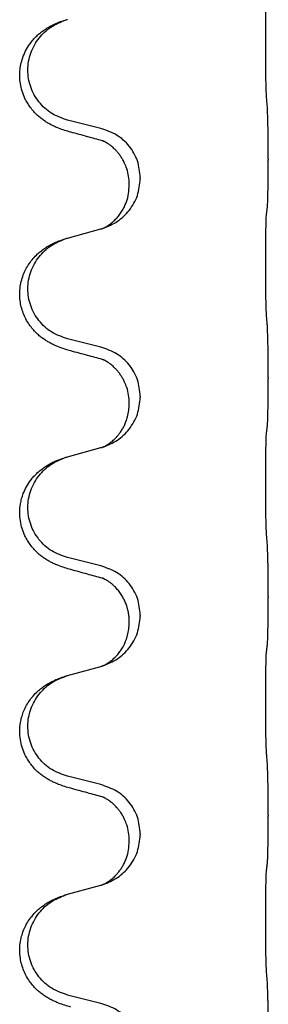
# Model space of a CAD drawing. Units: millimetres. Extents: x -82 to 736, y 0 to 598.
# Drawn here: x 688 to 690, y 456 to 463 of the extents above; entities that cross this region are included whole.
import ezdxf

# ---------------------------------------------------------------- set-up
doc = ezdxf.new("R2010")
doc.units = ezdxf.units.MM

# ---------------------------------------------------------------- blocks, each defined once
blk = doc.blocks.new('HL50W-Füsse', base_point=(26.872, -1428.015))
at = {"color": 7, "linetype": 'Continuous'}
for p, q in [((1068.082, 1115.36), (1067.597, 1115.481)), ((1070.509, 1114.915), (1070.509, 1114.9)), ((1068.492, 1114.536), (1068.492, 1114.551)), ((1068.653, 1114.646), (1068.653, 1114.631)), ((1067.597, 1113.768), (1068.082, 1113.901)), ((1068.082, 1112.185), (1067.597, 1112.306)), ((1070.509, 1111.74), (1070.509, 1111.725)), ((1068.492, 1111.361), (1068.492, 1111.376)), ((1068.653, 1111.471), (1068.653, 1111.456)), ((1067.597, 1110.593), (1068.082, 1110.726)), ((1068.082, 1109.01), (1067.597, 1109.131)), ((1070.509, 1108.565), (1070.509, 1108.55)), ((1068.653, 1108.296), (1068.653, 1108.281)), ((1068.492, 1108.186), (1068.492, 1108.201)), ((1067.597, 1107.418), (1068.082, 1107.551)), ((1068.082, 1105.835), (1067.597, 1105.956)), ((1070.509, 1105.39), (1070.509, 1105.375)), ((1068.653, 1105.121), (1068.653, 1105.106)), ((1068.492, 1105.011), (1068.492, 1105.026)), ((1067.597, 1104.243), (1068.082, 1104.376)), ((1068.082, 1102.66), (1067.597, 1102.781))]:
    blk.add_line(p, q, dxfattribs=at)
for points, knots in [([(1070.484, 1115.823), (1070.483, 1115.839), (1070.481, 1115.87), (1070.479, 1115.913), (1070.478, 1115.952), (1070.477, 1115.99), (1070.476, 1116.031), (1070.475, 1116.077), (1070.474, 1116.125), (1070.473, 1116.179), (1070.473, 1116.236), (1070.472, 1116.297), (1070.471, 1116.36), (1070.471, 1116.427), (1070.471, 1116.494), (1070.471, 1116.564), (1070.471, 1116.633), (1070.471, 1116.702), (1070.471, 1116.77), (1070.472, 1116.834), (1070.472, 1116.896), (1070.473, 1116.953), (1070.474, 1117.007), (1070.475, 1117.055), (1070.476, 1117.1), (1070.477, 1117.139), (1070.478, 1117.175), (1070.479, 1117.209), (1070.48, 1117.246), (1070.482, 1117.273), (1070.484, 1117.286)], [0, 0, 0, 0, 0.046953, 0.093907, 0.129088, 0.164268, 0.207492, 0.250717, 0.302117, 0.353517, 0.412542, 0.471567, 0.536839, 0.602112, 0.671343, 0.740575, 0.810424, 0.880273, 0.946734, 1.013196, 1.072944, 1.132691, 1.183927, 1.235163, 1.277048, 1.318933, 1.351549, 1.384167, 1.423495, 1.462821, 1.462821, 1.462821, 1.462821]), ([(1067.645, 1115.306), (1067.615, 1115.314), (1067.556, 1115.331), (1067.48, 1115.358), (1067.416, 1115.385), (1067.364, 1115.409), (1067.313, 1115.437), (1067.262, 1115.47), (1067.212, 1115.506), (1067.159, 1115.551), (1067.106, 1115.605), (1067.056, 1115.666), (1067.014, 1115.73), (1066.973, 1115.807), (1066.936, 1115.901), (1066.912, 1116.008), (1066.903, 1116.113), (1066.907, 1116.214), (1066.924, 1116.314), (1066.955, 1116.413), (1067.001, 1116.511), (1067.054, 1116.594), (1067.11, 1116.661), (1067.162, 1116.714), (1067.218, 1116.761), (1067.274, 1116.801), (1067.33, 1116.835), (1067.395, 1116.869), (1067.473, 1116.903), (1067.534, 1116.923), (1067.564, 1116.933)], [0, 0, 0, 0, 0.092881, 0.18576, 0.242386, 0.299016, 0.358155, 0.417293, 0.480659, 0.544042, 0.625342, 0.70664, 0.780696, 0.854782, 0.968427, 1.082129, 1.182757, 1.283343, 1.384283, 1.485259, 1.596109, 1.706913, 1.781629, 1.856309, 1.928328, 2.00035, 2.062606, 2.12485, 2.220875, 2.316902, 2.316902, 2.316902, 2.316902]), ([(1067.597, 1115.481), (1067.518, 1115.508), (1067.36, 1115.563), (1067.204, 1115.709), (1067.111, 1115.847), (1067.06, 1115.962), (1067.029, 1116.084), (1067.019, 1116.209), (1067.03, 1116.334), (1067.062, 1116.455), (1067.114, 1116.57), (1067.203, 1116.704), (1067.348, 1116.843), (1067.492, 1116.903), (1067.564, 1116.933)], [0, 0, 0, 0, 0.248632, 0.497261, 0.622122, 0.747056, 0.871985, 0.996845, 1.12175, 1.246727, 1.371737, 1.496668, 1.728963, 1.96126, 1.96126, 1.96126, 1.96126]), ([(1067.564, 1116.933), (1067.569, 1116.935), (1067.58, 1116.938), (1067.591, 1116.941), (1067.597, 1116.943)], [0, 0, 0, 0, 0.01712207, 0.03424414, 0.03424414, 0.03424414, 0.03424414]), ([(1070.509, 1114.915), (1070.509, 1114.959), (1070.509, 1115.046), (1070.508, 1115.158), (1070.507, 1115.252), (1070.506, 1115.318), (1070.505, 1115.374), (1070.503, 1115.447), (1070.501, 1115.546), (1070.497, 1115.63), (1070.495, 1115.672)], [0, 0, 0, 0, 0.1308117, 0.2616236, 0.3370117, 0.4123993, 0.4584946, 0.5045906, 0.630798, 0.7570013, 0.7570013, 0.7570013, 0.7570013]), ([(1068.101, 1115.182), (1068.066, 1115.191), (1067.994, 1115.21), (1067.882, 1115.241), (1067.766, 1115.273), (1067.685, 1115.295), (1067.645, 1115.306)], [0, 0, 0, 0, 0.1110885, 0.222177, 0.3474266, 0.4726762, 0.4726762, 0.4726762, 0.4726762]), ([(1068.653, 1114.646), (1068.645, 1114.728), (1068.628, 1114.893), (1068.501, 1115.11), (1068.316, 1115.279), (1068.16, 1115.333), (1068.082, 1115.36)], [0, 0, 0, 0, 0.2452438, 0.4904859, 0.7355554, 0.9806267, 0.9806267, 0.9806267, 0.9806267]), ([(1068.128, 1115.174), (1068.124, 1115.175), (1068.114, 1115.176), (1068.106, 1115.18), (1068.101, 1115.182)], [0, 0, 0, 0, 0.01420073, 0.02839473, 0.02839473, 0.02839473, 0.02839473]), ([(1068.492, 1114.551), (1068.491, 1114.589), (1068.487, 1114.665), (1068.465, 1114.753), (1068.443, 1114.815), (1068.428, 1114.849), (1068.414, 1114.878), (1068.397, 1114.91), (1068.373, 1114.949), (1068.343, 1114.991), (1068.312, 1115.028), (1068.284, 1115.057), (1068.257, 1115.082), (1068.238, 1115.098), (1068.223, 1115.11), (1068.211, 1115.119), (1068.195, 1115.131), (1068.174, 1115.144), (1068.151, 1115.158), (1068.13, 1115.169), (1068.114, 1115.177), (1068.105, 1115.18), (1068.101, 1115.182)], [0, 0, 0, 0, 0.1142898, 0.2285378, 0.2698647, 0.3111794, 0.3389686, 0.3667623, 0.42178, 0.4768081, 0.5212699, 0.5657199, 0.5977839, 0.6298422, 0.6420788, 0.6543143, 0.6770325, 0.6997588, 0.7286052, 0.7574369, 0.7706502, 0.7838635, 0.7838635, 0.7838635, 0.7838635]), ([(1070.495, 1114.213), (1070.496, 1114.225), (1070.498, 1114.249), (1070.5, 1114.283), (1070.501, 1114.314), (1070.502, 1114.347), (1070.503, 1114.382), (1070.504, 1114.423), (1070.505, 1114.467), (1070.506, 1114.517), (1070.507, 1114.571), (1070.508, 1114.654), (1070.509, 1114.764), (1070.509, 1114.855), (1070.509, 1114.9)], [0, 0, 0, 0, 0.0360729, 0.0721484, 0.1017542, 0.1313587, 0.169349, 0.2073399, 0.2544004, 0.3014606, 0.3580798, 0.4146991, 0.5511899, 0.6876808, 0.6876808, 0.6876808, 0.6876808]), ([(1068.111, 1113.909), (1068.183, 1113.939), (1068.328, 1113.999), (1068.502, 1114.167), (1068.628, 1114.382), (1068.644, 1114.548), (1068.653, 1114.631)], [0, 0, 0, 0, 0.2327113, 0.4654194, 0.7135453, 0.9616777, 0.9616777, 0.9616777, 0.9616777]), ([(1068.111, 1113.909), (1068.114, 1113.911), (1068.12, 1113.914), (1068.135, 1113.921), (1068.155, 1113.931), (1068.177, 1113.945), (1068.198, 1113.959), (1068.214, 1113.97), (1068.226, 1113.98), (1068.249, 1113.998), (1068.283, 1114.029), (1068.327, 1114.076), (1068.367, 1114.128), (1068.402, 1114.184), (1068.43, 1114.24), (1068.46, 1114.315), (1068.487, 1114.414), (1068.49, 1114.495), (1068.492, 1114.536)], [0, 0, 0, 0, 0.0101139, 0.0202278, 0.049012, 0.0778124, 0.1004881, 0.123155, 0.1353484, 0.1475439, 0.2105094, 0.273528, 0.3410391, 0.4085358, 0.4690273, 0.5295136, 0.6513267, 0.7731424, 0.7731424, 0.7731424, 0.7731424]), ([(1070.484, 1112.648), (1070.483, 1112.664), (1070.481, 1112.695), (1070.479, 1112.738), (1070.478, 1112.777), (1070.477, 1112.815), (1070.476, 1112.856), (1070.475, 1112.902), (1070.474, 1112.95), (1070.473, 1113.004), (1070.473, 1113.061), (1070.472, 1113.122), (1070.471, 1113.185), (1070.471, 1113.252), (1070.471, 1113.319), (1070.471, 1113.389), (1070.471, 1113.458), (1070.471, 1113.527), (1070.471, 1113.595), (1070.472, 1113.659), (1070.472, 1113.721), (1070.473, 1113.778), (1070.474, 1113.832), (1070.475, 1113.88), (1070.476, 1113.925), (1070.477, 1113.964), (1070.478, 1114), (1070.479, 1114.034), (1070.48, 1114.071), (1070.482, 1114.098), (1070.484, 1114.111)], [0, 0, 0, 0, 0.046953, 0.093907, 0.129088, 0.164268, 0.207492, 0.250717, 0.302117, 0.353517, 0.412542, 0.471567, 0.536839, 0.602112, 0.671343, 0.740575, 0.810424, 0.880273, 0.946734, 1.013196, 1.072944, 1.132691, 1.183927, 1.235163, 1.277048, 1.318933, 1.351549, 1.384167, 1.423495, 1.462821, 1.462821, 1.462821, 1.462821]), ([(1070.484, 1114.111), (1070.484, 1114.119), (1070.486, 1114.137), (1070.489, 1114.162), (1070.492, 1114.188), (1070.494, 1114.205), (1070.495, 1114.213)], [0, 0, 0, 0, 0.0262292, 0.0524584, 0.0776433, 0.1028283, 0.1028283, 0.1028283, 0.1028283]), ([(1068.082, 1113.901), (1068.086, 1113.902), (1068.093, 1113.904), (1068.101, 1113.906), (1068.104, 1113.907)], [0, 0, 0, 0, 0.01154999, 0.02309998, 0.02309998, 0.02309998, 0.02309998]), ([(1068.104, 1113.907), (1068.105, 1113.908), (1068.107, 1113.909), (1068.11, 1113.909), (1068.111, 1113.909)], [0, 0, 0, 0, 0.003351945, 0.006703937, 0.006703937, 0.006703937, 0.006703937]), ([(1067.645, 1112.131), (1067.615, 1112.139), (1067.556, 1112.156), (1067.48, 1112.183), (1067.416, 1112.21), (1067.364, 1112.234), (1067.313, 1112.262), (1067.262, 1112.295), (1067.212, 1112.331), (1067.159, 1112.376), (1067.106, 1112.43), (1067.052, 1112.497), (1067.003, 1112.572), (1066.962, 1112.657), (1066.931, 1112.746), (1066.911, 1112.84), (1066.903, 1112.938), (1066.907, 1113.039), (1066.924, 1113.139), (1066.953, 1113.232), (1066.992, 1113.318), (1067.039, 1113.397), (1067.096, 1113.472), (1067.157, 1113.534), (1067.218, 1113.586), (1067.274, 1113.626), (1067.33, 1113.66), (1067.395, 1113.694), (1067.473, 1113.728), (1067.534, 1113.748), (1067.564, 1113.758)], [0, 0, 0, 0, 0.092881, 0.18576, 0.242387, 0.299016, 0.358155, 0.417293, 0.480662, 0.544042, 0.625326, 0.706641, 0.800984, 0.895337, 0.988747, 1.082163, 1.182761, 1.283376, 1.384344, 1.485291, 1.575856, 1.666416, 1.7614, 1.856368, 1.928401, 2.00041, 2.062663, 2.12491, 2.220935, 2.316962, 2.316962, 2.316962, 2.316962]), ([(1067.597, 1112.306), (1067.518, 1112.333), (1067.36, 1112.388), (1067.204, 1112.534), (1067.111, 1112.672), (1067.06, 1112.787), (1067.029, 1112.909), (1067.019, 1113.034), (1067.03, 1113.159), (1067.062, 1113.28), (1067.114, 1113.395), (1067.203, 1113.529), (1067.348, 1113.668), (1067.492, 1113.728), (1067.564, 1113.758)], [0, 0, 0, 0, 0.248632, 0.497261, 0.622122, 0.747056, 0.871985, 0.996845, 1.12175, 1.246727, 1.371737, 1.496668, 1.728963, 1.96126, 1.96126, 1.96126, 1.96126]), ([(1067.564, 1113.758), (1067.569, 1113.76), (1067.58, 1113.763), (1067.591, 1113.766), (1067.597, 1113.768)], [0, 0, 0, 0, 0.01712207, 0.03424414, 0.03424414, 0.03424414, 0.03424414]), ([(1070.509, 1111.74), (1070.509, 1111.784), (1070.509, 1111.871), (1070.508, 1111.976), (1070.507, 1112.056), (1070.506, 1112.114), (1070.505, 1112.177), (1070.504, 1112.264), (1070.501, 1112.371), (1070.497, 1112.455), (1070.495, 1112.497)], [0, 0, 0, 0, 0.1308117, 0.2616236, 0.3155313, 0.3694388, 0.437014, 0.5045906, 0.630798, 0.7570013, 0.7570013, 0.7570013, 0.7570013]), ([(1068.101, 1112.007), (1068.066, 1112.016), (1067.994, 1112.035), (1067.882, 1112.066), (1067.766, 1112.098), (1067.685, 1112.12), (1067.645, 1112.131)], [0, 0, 0, 0, 0.1110885, 0.222177, 0.3474266, 0.4726762, 0.4726762, 0.4726762, 0.4726762]), ([(1068.653, 1111.471), (1068.645, 1111.553), (1068.628, 1111.718), (1068.501, 1111.935), (1068.316, 1112.104), (1068.16, 1112.158), (1068.082, 1112.185)], [0, 0, 0, 0, 0.2452438, 0.4904859, 0.7355554, 0.9806267, 0.9806267, 0.9806267, 0.9806267]), ([(1068.128, 1111.999), (1068.124, 1112), (1068.114, 1112.001), (1068.106, 1112.005), (1068.101, 1112.007)], [0, 0, 0, 0, 0.01420073, 0.02839473, 0.02839473, 0.02839473, 0.02839473]), ([(1068.492, 1111.376), (1068.491, 1111.414), (1068.487, 1111.49), (1068.465, 1111.578), (1068.443, 1111.64), (1068.428, 1111.674), (1068.414, 1111.703), (1068.397, 1111.735), (1068.373, 1111.774), (1068.343, 1111.816), (1068.312, 1111.853), (1068.284, 1111.882), (1068.257, 1111.907), (1068.238, 1111.923), (1068.223, 1111.935), (1068.211, 1111.944), (1068.195, 1111.956), (1068.174, 1111.969), (1068.151, 1111.983), (1068.13, 1111.994), (1068.114, 1112.002), (1068.105, 1112.005), (1068.101, 1112.007)], [0, 0, 0, 0, 0.1142898, 0.2285378, 0.2698647, 0.3111794, 0.3389686, 0.3667623, 0.4217799, 0.4768081, 0.5212699, 0.5657199, 0.5977838, 0.6298422, 0.6420788, 0.6543143, 0.6770325, 0.6997588, 0.7286052, 0.7574369, 0.7706502, 0.7838635, 0.7838635, 0.7838635, 0.7838635]), ([(1070.495, 1111.038), (1070.496, 1111.05), (1070.498, 1111.074), (1070.5, 1111.108), (1070.501, 1111.139), (1070.502, 1111.172), (1070.503, 1111.207), (1070.504, 1111.248), (1070.505, 1111.292), (1070.506, 1111.342), (1070.507, 1111.396), (1070.508, 1111.479), (1070.509, 1111.589), (1070.509, 1111.68), (1070.509, 1111.725)], [0, 0, 0, 0, 0.0360729, 0.0721484, 0.1017542, 0.1313587, 0.169349, 0.2073399, 0.2544004, 0.3014606, 0.3580798, 0.4146991, 0.5511899, 0.6876808, 0.6876808, 0.6876808, 0.6876808]), ([(1068.111, 1110.734), (1068.183, 1110.764), (1068.328, 1110.824), (1068.502, 1110.992), (1068.628, 1111.207), (1068.644, 1111.373), (1068.653, 1111.456)], [0, 0, 0, 0, 0.2327113, 0.4654194, 0.7135453, 0.9616777, 0.9616777, 0.9616777, 0.9616777]), ([(1068.111, 1110.734), (1068.114, 1110.736), (1068.12, 1110.739), (1068.135, 1110.746), (1068.155, 1110.756), (1068.177, 1110.77), (1068.198, 1110.784), (1068.214, 1110.795), (1068.226, 1110.805), (1068.241, 1110.816), (1068.26, 1110.833), (1068.286, 1110.857), (1068.314, 1110.886), (1068.344, 1110.923), (1068.374, 1110.964), (1068.397, 1111.002), (1068.412, 1111.03), (1068.423, 1111.051), (1068.434, 1111.076), (1068.446, 1111.106), (1068.458, 1111.139), (1068.474, 1111.193), (1068.489, 1111.267), (1068.491, 1111.33), (1068.492, 1111.361)], [0, 0, 0, 0, 0.0101139, 0.0202278, 0.0490121, 0.0778124, 0.1004878, 0.123155, 0.1353489, 0.1475439, 0.1794133, 0.2112882, 0.2553862, 0.2994963, 0.354048, 0.4085861, 0.4296756, 0.4507615, 0.4807228, 0.5106892, 0.5481486, 0.5856098, 0.6794857, 0.7733787, 0.7733787, 0.7733787, 0.7733787]), ([(1070.484, 1110.936), (1070.484, 1110.944), (1070.486, 1110.962), (1070.489, 1110.987), (1070.492, 1111.013), (1070.494, 1111.03), (1070.495, 1111.038)], [0, 0, 0, 0, 0.0262292, 0.0524584, 0.0776433, 0.1028283, 0.1028283, 0.1028283, 0.1028283]), ([(1070.484, 1109.473), (1070.483, 1109.489), (1070.481, 1109.52), (1070.479, 1109.563), (1070.478, 1109.602), (1070.477, 1109.64), (1070.476, 1109.681), (1070.475, 1109.727), (1070.474, 1109.775), (1070.473, 1109.829), (1070.473, 1109.886), (1070.472, 1109.947), (1070.471, 1110.01), (1070.471, 1110.077), (1070.471, 1110.144), (1070.471, 1110.214), (1070.471, 1110.283), (1070.471, 1110.352), (1070.471, 1110.42), (1070.472, 1110.484), (1070.472, 1110.546), (1070.473, 1110.603), (1070.474, 1110.657), (1070.475, 1110.705), (1070.476, 1110.75), (1070.477, 1110.789), (1070.478, 1110.825), (1070.479, 1110.859), (1070.48, 1110.896), (1070.482, 1110.923), (1070.484, 1110.936)], [0, 0, 0, 0, 0.046953, 0.093907, 0.129088, 0.164268, 0.207492, 0.250717, 0.302117, 0.353517, 0.412542, 0.471567, 0.536839, 0.602112, 0.671343, 0.740575, 0.810424, 0.880273, 0.946734, 1.013196, 1.072944, 1.132691, 1.183927, 1.235163, 1.277048, 1.318933, 1.351549, 1.384167, 1.423495, 1.462821, 1.462821, 1.462821, 1.462821]), ([(1068.082, 1110.726), (1068.086, 1110.727), (1068.093, 1110.729), (1068.101, 1110.731), (1068.104, 1110.732)], [0, 0, 0, 0, 0.01154999, 0.02309998, 0.02309998, 0.02309998, 0.02309998]), ([(1068.104, 1110.732), (1068.105, 1110.733), (1068.107, 1110.734), (1068.11, 1110.734), (1068.111, 1110.734)], [0, 0, 0, 0, 0.003351945, 0.006703937, 0.006703937, 0.006703937, 0.006703937]), ([(1067.645, 1108.956), (1067.615, 1108.964), (1067.556, 1108.981), (1067.48, 1109.008), (1067.416, 1109.035), (1067.364, 1109.059), (1067.313, 1109.087), (1067.262, 1109.12), (1067.212, 1109.156), (1067.159, 1109.201), (1067.106, 1109.255), (1067.056, 1109.316), (1067.014, 1109.38), (1066.973, 1109.457), (1066.936, 1109.551), (1066.91, 1109.666), (1066.901, 1109.787), (1066.911, 1109.896), (1066.931, 1109.987), (1066.958, 1110.071), (1067.001, 1110.161), (1067.054, 1110.244), (1067.11, 1110.311), (1067.162, 1110.364), (1067.218, 1110.411), (1067.274, 1110.451), (1067.33, 1110.485), (1067.395, 1110.519), (1067.473, 1110.553), (1067.534, 1110.573), (1067.564, 1110.583)], [0, 0, 0, 0, 0.092881, 0.18576, 0.242386, 0.299016, 0.358155, 0.417293, 0.480659, 0.544042, 0.625341, 0.70664, 0.7807, 0.854782, 0.968392, 1.082132, 1.206923, 1.331587, 1.408402, 1.48521, 1.596025, 1.706861, 1.781582, 1.856257, 1.928276, 2.000298, 2.062554, 2.124799, 2.220824, 2.316851, 2.316851, 2.316851, 2.316851]), ([(1067.597, 1109.131), (1067.518, 1109.158), (1067.36, 1109.213), (1067.204, 1109.359), (1067.111, 1109.497), (1067.06, 1109.612), (1067.029, 1109.734), (1067.019, 1109.859), (1067.03, 1109.984), (1067.062, 1110.105), (1067.114, 1110.22), (1067.203, 1110.354), (1067.348, 1110.493), (1067.492, 1110.553), (1067.564, 1110.583)], [0, 0, 0, 0, 0.248632, 0.497261, 0.622122, 0.747056, 0.871985, 0.996845, 1.12175, 1.246727, 1.371737, 1.496668, 1.728964, 1.961261, 1.961261, 1.961261, 1.961261]), ([(1067.564, 1110.583), (1067.569, 1110.585), (1067.58, 1110.588), (1067.591, 1110.591), (1067.597, 1110.593)], [0, 0, 0, 0, 0.01712211, 0.03424421, 0.03424421, 0.03424421, 0.03424421]), ([(1070.509, 1108.565), (1070.509, 1108.609), (1070.509, 1108.696), (1070.508, 1108.804), (1070.507, 1108.888), (1070.506, 1108.949), (1070.505, 1109.01), (1070.504, 1109.092), (1070.501, 1109.196), (1070.497, 1109.28), (1070.495, 1109.322)], [0, 0, 0, 0, 0.1308118, 0.2616236, 0.322906, 0.3841881, 0.4443888, 0.5045906, 0.630798, 0.7570013, 0.7570013, 0.7570013, 0.7570013]), ([(1068.101, 1108.832), (1068.066, 1108.841), (1067.994, 1108.86), (1067.882, 1108.891), (1067.766, 1108.923), (1067.685, 1108.945), (1067.645, 1108.956)], [0, 0, 0, 0, 0.1110885, 0.222177, 0.3474266, 0.4726762, 0.4726762, 0.4726762, 0.4726762]), ([(1068.653, 1108.296), (1068.645, 1108.378), (1068.628, 1108.543), (1068.501, 1108.76), (1068.316, 1108.929), (1068.16, 1108.983), (1068.082, 1109.01)], [0, 0, 0, 0, 0.2452438, 0.4904859, 0.7355554, 0.9806267, 0.9806267, 0.9806267, 0.9806267]), ([(1068.128, 1108.824), (1068.124, 1108.825), (1068.114, 1108.826), (1068.106, 1108.83), (1068.101, 1108.832)], [0, 0, 0, 0, 0.01420073, 0.02839473, 0.02839473, 0.02839473, 0.02839473]), ([(1068.492, 1108.201), (1068.492, 1108.224), (1068.491, 1108.27), (1068.481, 1108.333), (1068.468, 1108.389), (1068.452, 1108.442), (1068.43, 1108.497), (1068.401, 1108.554), (1068.366, 1108.61), (1068.325, 1108.663), (1068.281, 1108.711), (1068.246, 1108.742), (1068.223, 1108.76), (1068.211, 1108.769), (1068.195, 1108.781), (1068.174, 1108.794), (1068.151, 1108.808), (1068.13, 1108.819), (1068.114, 1108.827), (1068.105, 1108.83), (1068.101, 1108.832)], [0, 0, 0, 0, 0.0688698, 0.1377619, 0.1902478, 0.242741, 0.3048156, 0.366901, 0.4349194, 0.5029495, 0.5664664, 0.6299296, 0.6421667, 0.6544016, 0.6771196, 0.6998462, 0.7286927, 0.7575242, 0.7707376, 0.7839509, 0.7839509, 0.7839509, 0.7839509]), ([(1070.495, 1107.863), (1070.496, 1107.875), (1070.498, 1107.899), (1070.5, 1107.933), (1070.501, 1107.964), (1070.502, 1107.997), (1070.503, 1108.032), (1070.504, 1108.073), (1070.505, 1108.117), (1070.506, 1108.167), (1070.507, 1108.221), (1070.508, 1108.304), (1070.509, 1108.414), (1070.509, 1108.505), (1070.509, 1108.55)], [0, 0, 0, 0, 0.0360729, 0.0721484, 0.1017542, 0.1313587, 0.169349, 0.2073399, 0.2544004, 0.3014606, 0.3580798, 0.4146991, 0.5511899, 0.6876808, 0.6876808, 0.6876808, 0.6876808]), ([(1068.111, 1107.559), (1068.183, 1107.589), (1068.328, 1107.649), (1068.502, 1107.817), (1068.628, 1108.032), (1068.644, 1108.198), (1068.653, 1108.281)], [0, 0, 0, 0, 0.2327113, 0.4654194, 0.7135453, 0.9616777, 0.9616777, 0.9616777, 0.9616777]), ([(1068.111, 1107.559), (1068.114, 1107.561), (1068.12, 1107.564), (1068.135, 1107.571), (1068.155, 1107.581), (1068.177, 1107.595), (1068.198, 1107.609), (1068.214, 1107.62), (1068.226, 1107.63), (1068.249, 1107.648), (1068.283, 1107.678), (1068.327, 1107.726), (1068.367, 1107.778), (1068.395, 1107.823), (1068.412, 1107.855), (1068.423, 1107.876), (1068.434, 1107.901), (1068.446, 1107.931), (1068.458, 1107.964), (1068.474, 1108.018), (1068.489, 1108.092), (1068.491, 1108.155), (1068.492, 1108.186)], [0, 0, 0, 0, 0.0101139, 0.0202278, 0.0490121, 0.0778124, 0.1004881, 0.123155, 0.1353484, 0.1475439, 0.2105072, 0.2735285, 0.3410546, 0.4085343, 0.4296242, 0.4507098, 0.4806709, 0.5106374, 0.5480969, 0.5855581, 0.679434, 0.7733269, 0.7733269, 0.7733269, 0.7733269]), ([(1070.484, 1107.761), (1070.484, 1107.769), (1070.486, 1107.787), (1070.489, 1107.812), (1070.492, 1107.838), (1070.494, 1107.855), (1070.495, 1107.863)], [0, 0, 0, 0, 0.0262292, 0.0524584, 0.0776433, 0.1028283, 0.1028283, 0.1028283, 0.1028283]), ([(1070.484, 1106.298), (1070.483, 1106.314), (1070.481, 1106.345), (1070.479, 1106.388), (1070.478, 1106.427), (1070.477, 1106.465), (1070.476, 1106.506), (1070.475, 1106.552), (1070.474, 1106.6), (1070.473, 1106.654), (1070.473, 1106.711), (1070.472, 1106.772), (1070.471, 1106.835), (1070.471, 1106.902), (1070.471, 1106.969), (1070.471, 1107.039), (1070.471, 1107.108), (1070.471, 1107.177), (1070.471, 1107.245), (1070.472, 1107.309), (1070.472, 1107.371), (1070.473, 1107.428), (1070.474, 1107.482), (1070.475, 1107.53), (1070.476, 1107.575), (1070.477, 1107.614), (1070.478, 1107.65), (1070.479, 1107.684), (1070.48, 1107.721), (1070.482, 1107.748), (1070.484, 1107.761)], [0, 0, 0, 0, 0.046953, 0.093907, 0.129088, 0.164268, 0.207492, 0.250717, 0.302117, 0.353517, 0.412542, 0.471567, 0.536839, 0.602112, 0.671343, 0.740575, 0.810424, 0.880273, 0.946734, 1.013196, 1.072944, 1.132691, 1.183927, 1.235163, 1.277048, 1.318933, 1.351549, 1.384167, 1.423495, 1.462821, 1.462821, 1.462821, 1.462821]), ([(1068.082, 1107.551), (1068.086, 1107.552), (1068.093, 1107.554), (1068.101, 1107.556), (1068.104, 1107.557)], [0, 0, 0, 0, 0.01154999, 0.02309998, 0.02309998, 0.02309998, 0.02309998]), ([(1068.104, 1107.557), (1068.105, 1107.558), (1068.107, 1107.559), (1068.11, 1107.559), (1068.111, 1107.559)], [0, 0, 0, 0, 0.003351945, 0.006703937, 0.006703937, 0.006703937, 0.006703937]), ([(1067.645, 1105.781), (1067.615, 1105.789), (1067.556, 1105.806), (1067.48, 1105.833), (1067.416, 1105.86), (1067.364, 1105.884), (1067.313, 1105.912), (1067.262, 1105.945), (1067.212, 1105.981), (1067.159, 1106.026), (1067.106, 1106.08), (1067.056, 1106.141), (1067.014, 1106.205), (1066.973, 1106.282), (1066.936, 1106.376), (1066.91, 1106.491), (1066.901, 1106.612), (1066.911, 1106.721), (1066.931, 1106.812), (1066.956, 1106.889), (1066.992, 1106.968), (1067.039, 1107.047), (1067.096, 1107.122), (1067.157, 1107.184), (1067.218, 1107.236), (1067.274, 1107.276), (1067.33, 1107.31), (1067.395, 1107.344), (1067.473, 1107.378), (1067.534, 1107.398), (1067.564, 1107.408)], [0, 0, 0, 0, 0.092881, 0.18576, 0.242386, 0.299016, 0.358155, 0.417293, 0.480659, 0.544042, 0.625341, 0.70664, 0.7807, 0.854782, 0.968392, 1.082132, 1.206918, 1.331588, 1.408417, 1.485209, 1.57575, 1.666333, 1.761323, 1.856286, 1.928318, 2.000327, 2.062581, 2.124828, 2.220853, 2.31688, 2.31688, 2.31688, 2.31688]), ([(1067.597, 1105.956), (1067.518, 1105.983), (1067.36, 1106.038), (1067.204, 1106.184), (1067.111, 1106.322), (1067.06, 1106.437), (1067.029, 1106.559), (1067.019, 1106.684), (1067.03, 1106.809), (1067.062, 1106.93), (1067.114, 1107.045), (1067.203, 1107.179), (1067.348, 1107.318), (1067.492, 1107.378), (1067.564, 1107.408)], [0, 0, 0, 0, 0.248632, 0.497261, 0.622122, 0.747056, 0.871985, 0.996845, 1.12175, 1.246727, 1.371737, 1.496668, 1.728964, 1.961261, 1.961261, 1.961261, 1.961261]), ([(1067.564, 1107.408), (1067.569, 1107.41), (1067.58, 1107.413), (1067.591, 1107.416), (1067.597, 1107.418)], [0, 0, 0, 0, 0.01712211, 0.03424421, 0.03424421, 0.03424421, 0.03424421]), ([(1070.509, 1105.39), (1070.509, 1105.434), (1070.509, 1105.521), (1070.508, 1105.633), (1070.507, 1105.727), (1070.506, 1105.793), (1070.505, 1105.849), (1070.503, 1105.922), (1070.501, 1106.021), (1070.497, 1106.105), (1070.495, 1106.147)], [0, 0, 0, 0, 0.1308117, 0.2616236, 0.3370116, 0.4123993, 0.4584948, 0.5045906, 0.6307946, 0.7570001, 0.7570001, 0.7570001, 0.7570001]), ([(1068.653, 1105.121), (1068.645, 1105.203), (1068.628, 1105.368), (1068.501, 1105.585), (1068.316, 1105.754), (1068.16, 1105.808), (1068.082, 1105.835)], [0, 0, 0, 0, 0.2452438, 0.4904859, 0.7355554, 0.9806267, 0.9806267, 0.9806267, 0.9806267]), ([(1068.101, 1105.657), (1068.066, 1105.666), (1067.994, 1105.685), (1067.882, 1105.716), (1067.766, 1105.748), (1067.685, 1105.77), (1067.645, 1105.781)], [0, 0, 0, 0, 0.1110885, 0.222177, 0.3474266, 0.4726762, 0.4726762, 0.4726762, 0.4726762]), ([(1068.128, 1105.649), (1068.124, 1105.65), (1068.114, 1105.651), (1068.106, 1105.655), (1068.101, 1105.657)], [0, 0, 0, 0, 0.01420073, 0.02839473, 0.02839473, 0.02839473, 0.02839473]), ([(1068.492, 1105.026), (1068.491, 1105.064), (1068.487, 1105.14), (1068.465, 1105.228), (1068.443, 1105.29), (1068.428, 1105.324), (1068.414, 1105.353), (1068.401, 1105.378), (1068.386, 1105.404), (1068.367, 1105.433), (1068.343, 1105.466), (1068.312, 1105.503), (1068.275, 1105.541), (1068.244, 1105.568), (1068.223, 1105.585), (1068.211, 1105.594), (1068.195, 1105.606), (1068.174, 1105.619), (1068.151, 1105.633), (1068.13, 1105.644), (1068.114, 1105.652), (1068.105, 1105.655), (1068.101, 1105.657)], [0, 0, 0, 0, 0.1142898, 0.2285379, 0.2698638, 0.3111795, 0.338971, 0.3667623, 0.3972021, 0.427643, 0.4726319, 0.5176393, 0.573754, 0.62984, 0.6420771, 0.6543121, 0.67703, 0.6997566, 0.7286031, 0.7574347, 0.770648, 0.7838613, 0.7838613, 0.7838613, 0.7838613]), ([(1070.495, 1104.688), (1070.496, 1104.7), (1070.498, 1104.724), (1070.5, 1104.758), (1070.501, 1104.789), (1070.502, 1104.822), (1070.503, 1104.857), (1070.504, 1104.898), (1070.505, 1104.942), (1070.506, 1104.992), (1070.507, 1105.046), (1070.508, 1105.129), (1070.509, 1105.239), (1070.509, 1105.33), (1070.509, 1105.375)], [0, 0, 0, 0, 0.0360729, 0.0721484, 0.1017542, 0.1313587, 0.169349, 0.2073399, 0.2544004, 0.3014606, 0.3580798, 0.4146991, 0.5511899, 0.6876808, 0.6876808, 0.6876808, 0.6876808]), ([(1068.111, 1104.384), (1068.183, 1104.414), (1068.328, 1104.474), (1068.502, 1104.642), (1068.628, 1104.857), (1068.644, 1105.023), (1068.653, 1105.106)], [0, 0, 0, 0, 0.2327113, 0.4654194, 0.7135453, 0.9616777, 0.9616777, 0.9616777, 0.9616777]), ([(1068.111, 1104.384), (1068.114, 1104.386), (1068.12, 1104.389), (1068.135, 1104.396), (1068.155, 1104.406), (1068.177, 1104.42), (1068.198, 1104.434), (1068.214, 1104.445), (1068.226, 1104.455), (1068.241, 1104.466), (1068.26, 1104.483), (1068.286, 1104.507), (1068.314, 1104.536), (1068.344, 1104.573), (1068.374, 1104.614), (1068.404, 1104.663), (1068.43, 1104.715), (1068.46, 1104.79), (1068.487, 1104.889), (1068.49, 1104.97), (1068.492, 1105.011)], [0, 0, 0, 0, 0.0101139, 0.0202278, 0.0490121, 0.0778124, 0.1004878, 0.123155, 0.1353489, 0.1475439, 0.1794131, 0.2112883, 0.2553878, 0.2994961, 0.3540375, 0.408587, 0.4690746, 0.529565, 0.651378, 0.7731937, 0.7731937, 0.7731937, 0.7731937]), ([(1070.484, 1104.586), (1070.484, 1104.594), (1070.486, 1104.612), (1070.489, 1104.637), (1070.492, 1104.663), (1070.494, 1104.68), (1070.495, 1104.688)], [0, 0, 0, 0, 0.0262292, 0.0524584, 0.0776433, 0.1028283, 0.1028283, 0.1028283, 0.1028283]), ([(1070.484, 1103.123), (1070.483, 1103.139), (1070.481, 1103.17), (1070.479, 1103.213), (1070.478, 1103.252), (1070.477, 1103.29), (1070.476, 1103.331), (1070.475, 1103.377), (1070.474, 1103.425), (1070.473, 1103.479), (1070.473, 1103.536), (1070.472, 1103.597), (1070.471, 1103.66), (1070.471, 1103.727), (1070.471, 1103.794), (1070.471, 1103.864), (1070.471, 1103.933), (1070.471, 1104.002), (1070.471, 1104.07), (1070.472, 1104.134), (1070.472, 1104.196), (1070.473, 1104.253), (1070.474, 1104.307), (1070.475, 1104.355), (1070.476, 1104.4), (1070.477, 1104.439), (1070.478, 1104.475), (1070.479, 1104.509), (1070.48, 1104.546), (1070.482, 1104.573), (1070.484, 1104.586)], [0, 0, 0, 0, 0.046953, 0.093907, 0.129088, 0.164268, 0.207492, 0.250717, 0.302117, 0.353517, 0.412542, 0.471567, 0.536839, 0.602112, 0.671343, 0.740575, 0.810424, 0.880273, 0.946734, 1.013196, 1.072944, 1.132691, 1.183927, 1.235163, 1.277048, 1.318933, 1.351549, 1.384167, 1.423495, 1.462821, 1.462821, 1.462821, 1.462821]), ([(1068.082, 1104.376), (1068.086, 1104.377), (1068.093, 1104.379), (1068.101, 1104.381), (1068.104, 1104.382)], [0, 0, 0, 0, 0.01154999, 0.02309998, 0.02309998, 0.02309998, 0.02309998]), ([(1068.104, 1104.382), (1068.105, 1104.383), (1068.107, 1104.384), (1068.11, 1104.384), (1068.111, 1104.384)], [0, 0, 0, 0, 0.003351945, 0.006703937, 0.006703937, 0.006703937, 0.006703937]), ([(1067.645, 1102.606), (1067.615, 1102.614), (1067.556, 1102.631), (1067.48, 1102.658), (1067.416, 1102.685), (1067.364, 1102.709), (1067.313, 1102.737), (1067.262, 1102.77), (1067.212, 1102.806), (1067.159, 1102.851), (1067.106, 1102.905), (1067.052, 1102.972), (1067.003, 1103.047), (1066.962, 1103.132), (1066.931, 1103.221), (1066.909, 1103.323), (1066.901, 1103.437), (1066.911, 1103.546), (1066.931, 1103.637), (1066.956, 1103.714), (1066.992, 1103.793), (1067.039, 1103.872), (1067.096, 1103.947), (1067.157, 1104.009), (1067.218, 1104.061), (1067.274, 1104.101), (1067.33, 1104.135), (1067.395, 1104.169), (1067.473, 1104.203), (1067.534, 1104.223), (1067.564, 1104.233)], [0, 0, 0, 0, 0.092881, 0.18576, 0.242387, 0.299016, 0.358155, 0.417293, 0.480662, 0.544042, 0.625326, 0.706641, 0.80099, 0.895336, 0.988721, 1.082165, 1.206914, 1.331618, 1.408451, 1.48524, 1.57578, 1.666363, 1.761353, 1.856316, 1.928348, 2.000358, 2.062611, 2.124858, 2.220883, 2.31691, 2.31691, 2.31691, 2.31691]), ([(1067.597, 1102.781), (1067.518, 1102.808), (1067.36, 1102.863), (1067.204, 1103.009), (1067.111, 1103.147), (1067.06, 1103.262), (1067.029, 1103.384), (1067.019, 1103.509), (1067.03, 1103.634), (1067.062, 1103.755), (1067.114, 1103.87), (1067.203, 1104.004), (1067.348, 1104.143), (1067.492, 1104.203), (1067.564, 1104.233)], [0, 0, 0, 0, 0.248632, 0.497261, 0.622122, 0.747056, 0.871985, 0.996845, 1.12175, 1.246727, 1.371737, 1.496668, 1.728964, 1.961261, 1.961261, 1.961261, 1.961261]), ([(1067.564, 1104.233), (1067.569, 1104.235), (1067.58, 1104.238), (1067.591, 1104.241), (1067.597, 1104.243)], [0, 0, 0, 0, 0.01712211, 0.03424421, 0.03424421, 0.03424421, 0.03424421]), ([(1070.509, 1102.215), (1070.509, 1102.259), (1070.509, 1102.346), (1070.508, 1102.454), (1070.507, 1102.538), (1070.506, 1102.599), (1070.505, 1102.66), (1070.504, 1102.742), (1070.501, 1102.846), (1070.497, 1102.93), (1070.495, 1102.972)], [0, 0, 0, 0, 0.1308118, 0.2616236, 0.3229059, 0.384188, 0.4443891, 0.5045906, 0.6307946, 0.7570001, 0.7570001, 0.7570001, 0.7570001]), ([(1068.653, 1101.946), (1068.645, 1102.028), (1068.628, 1102.193), (1068.501, 1102.41), (1068.316, 1102.579), (1068.16, 1102.633), (1068.082, 1102.66)], [0, 0, 0, 0, 0.2452438, 0.4904859, 0.7355554, 0.9806267, 0.9806267, 0.9806267, 0.9806267])]:
    blk.add_open_spline(points, degree=3, knots=knots, dxfattribs=at)
for points in [[(1070.495, 1115.672), (1070.493, 1115.697), (1070.489, 1115.748), (1070.485, 1115.798), (1070.484, 1115.823)], [(1070.495, 1112.497), (1070.493, 1112.522), (1070.489, 1112.573), (1070.485, 1112.623), (1070.484, 1112.648)], [(1070.495, 1109.322), (1070.493, 1109.347), (1070.489, 1109.398), (1070.485, 1109.448), (1070.484, 1109.473)], [(1070.495, 1106.147), (1070.493, 1106.172), (1070.489, 1106.223), (1070.485, 1106.273), (1070.484, 1106.298)], [(1070.495, 1102.972), (1070.493, 1102.997), (1070.489, 1103.048), (1070.485, 1103.098), (1070.484, 1103.123)]]:
    blk.add_open_spline(points, degree=3, dxfattribs=at)
blk = doc.blocks.new('HL50W_0_120_2')
at = {"xscale": 0.5, "yscale": 0.5, "zscale": 0.5}
blk.add_blockref('HL50W-Füsse', (168.0289, -809.2508), dxfattribs=at)

msp = doc.modelspace()

# ---------------------------------------------------------------- block references
msp.add_blockref('HL50W_0_120_2', (0, 0))

doc.saveas('drawing.dxf')
